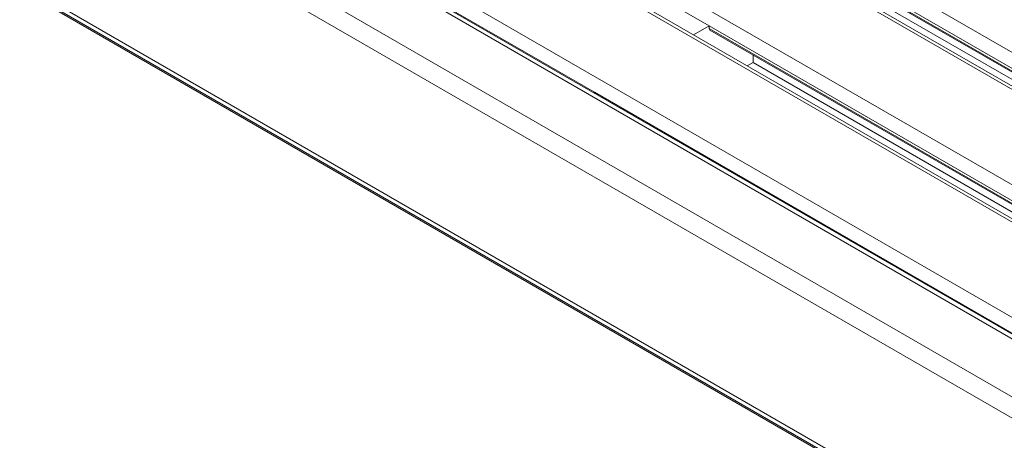
# Model space of a CAD drawing. Units: millimetres. Extents: x -5 to 301, y -1 to 326.
# Drawn here: x 62 to 81, y 113 to 121 of the extents above; entities that cross this region are included whole.
import ezdxf

# ---------------------------------------------------------------- set-up
doc = ezdxf.new("R2010")
doc.units = ezdxf.units.MM

msp = doc.modelspace()

# ---------------------------------------------------------------- linework, layer by layer
at = {"color": 8, "linetype": 'Continuous', "lineweight": 0}
for p, q in [((39.638933, 139.231542), (150.190654, 75.411392)), ((38.666661, 138.670261), (149.218382, 74.850111)), ((38.489884, 138.364074), (149.041605, 74.543924)), ((38.489884, 135.710317), (149.041605, 71.890167)), ((66.642346, 129.154452), (88.474268, 116.551152)), ((87.855549, 116.193974), (66.023628, 128.797274)), ((64.432639, 127.878815), (86.26456, 115.275515)), ((85.64584, 114.918336), (63.813919, 127.521636)), ((62.222929, 126.603177), (84.054851, 113.999877)), ((72.483304, 120.373811), (64.690476, 124.872515)), ((85.741557, 117.822535), (77.948727, 122.32124)), ((77.948727, 122.270206), (85.697741, 117.796796)), ((83.531848, 116.546897), (75.739018, 121.045602)), ((75.739018, 120.994568), (83.488032, 116.521158)), ((81.32214, 115.27126), (73.52931, 119.769965))]:
    msp.add_line(p, q, dxfattribs=at)
at = {"color": 7, "linetype": 'Continuous', "lineweight": 15}
for p, q in [((150.315643, 75.423768), (39.763922, 139.243918)), ((38.541671, 135.595856), (149.093392, 71.775706)), ((39.85455, 134.807806), (150.406271, 70.987656)), ((87.98054, 116.185218), (66.086121, 128.824596)), ((85.770831, 114.90958), (63.876412, 127.548958)), ((77.961786, 122.241527), (85.679591, 117.786133)), ((74.693012, 121.649448), (75.739018, 121.045602)), ((78.795743, 121.617768), (85.557396, 117.714349)), ((75.739018, 121.045602), (75.437791, 120.874717)), ((75.739018, 121.045602), (75.739018, 120.994568)), ((75.752077, 120.965889), (83.469881, 116.510495)), ((76.586034, 120.484455), (76.586034, 120.34213)), ((72.483304, 120.373811), (72.467516, 120.364536)), ((72.483304, 120.373811), (73.52931, 119.769965)), ((76.586034, 120.34213), (76.473196, 120.27699)), ((76.586034, 120.34213), (83.347687, 116.438711)), ((73.52931, 119.769965), (73.513243, 119.760851)), ((73.52931, 119.769965), (73.52931, 119.751575)), ((81.32214, 115.27126), (81.306352, 115.261985)), ((81.32214, 115.27126), (82.368144, 114.667415))]:
    msp.add_line(p, q, dxfattribs=at)
msp.add_ellipse((75.783598, 121.019859), major_axis=(0.03166, 0.053889), ratio=0.582397908, start_param=2.360553378, end_param=3.146032806, dxfattribs=at)

doc.saveas('drawing.dxf')
